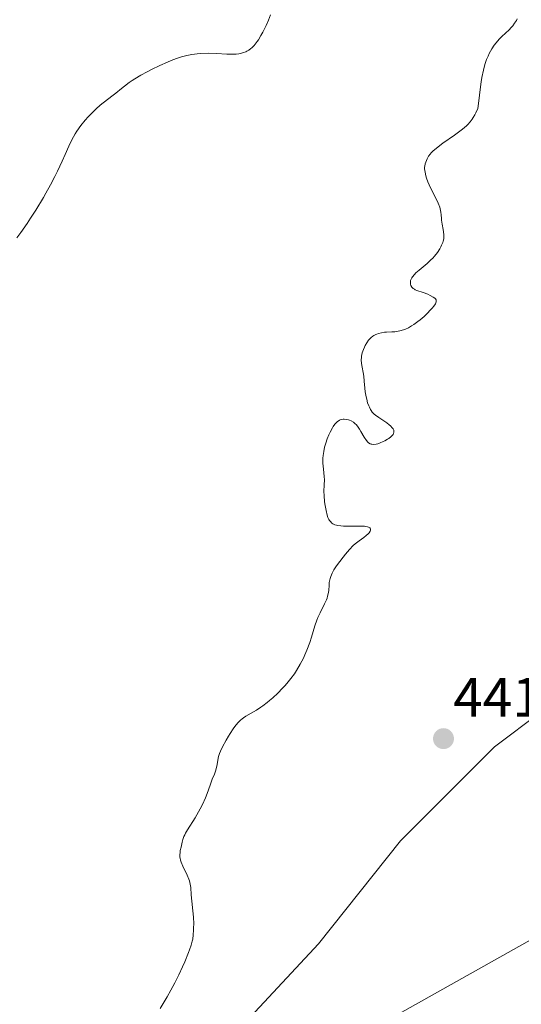
# Model space of a CAD drawing. Units: metres. Extents: x 632594 to 635259, y 4662596 to 4664915.
# Drawn here: x 633184 to 633274, y 4664014 to 4664192 of the extents above; entities that cross this region are included whole.
import ezdxf
from ezdxf.enums import TextEntityAlignment as Align

# ---------------------------------------------------------------- set-up
doc = ezdxf.new("R2010")
doc.units = ezdxf.units.M
doc.header["$MEASUREMENT"] = 0
for name, color, linetype, lineweight in [('Carátula', 7, 'Continuous', 5), ('Cultivos herbáceos CxS', 92, 'Continuous', 0), ('Curva de nivel normal', 36, 'Continuous', 0), ('Punto de cota en terreno', 7, 'Continuous', 0), ('Rótulo de punto de cota en terreno', 19, 'Continuous', 0), ('Tendido', 6, 'Continuous', 0)]:
    doc.layers.add(name, color=color, linetype=linetype, lineweight=lineweight)
doc.styles.add('Arial', font='txt', dxfattribs={"height": 0.2})

# ---------------------------------------------------------------- blocks, each defined once
blk = doc.blocks.new('5PATER')
at = {"layer": 'Carátula', "linetype": 'Continuous', "lineweight": 5}
h = blk.add_hatch(color=250, dxfattribs=at)
edge = h.paths.add_edge_path()
edge.add_ellipse((0, 0.01), major_axis=(-1.33, -1.34), ratio=0.999422, start_angle=0, end_angle=360)

msp = doc.modelspace()

# ---------------------------------------------------------------- linework, layer by layer
at = {"layer": 'Cultivos herbáceos CxS', "color": 92, "linetype": 'Continuous', "lineweight": 0}
for points in [[(633286.2895, 4664073.2777, 442.6865), (633269.3561, 4664060.5725, 440.7525), (633252.4231, 4664043.6321, 440.271), (633237.6897, 4664025.1179, 441.5022), (633187.1201, 4663970.8051, 441.4636)], [(633187.1201, 4663970.8051, 441.4636), (633237.6897, 4664025.1179, 441.5022), (633252.4231, 4664043.6321, 440.271), (633269.3561, 4664060.5725, 440.7525), (633286.2895, 4664073.2777, 442.6865)], [(633286.2895, 4664073.2777, 442.6865), (633269.3561, 4664060.5725, 440.7525), (633252.4231, 4664043.6321, 440.271), (633237.6897, 4664025.1179, 441.5022), (633187.1201, 4663970.8051, 441.4636)], [(633286.2895, 4664073.2777, 442.6865), (633269.3561, 4664060.5725, 440.7525), (633252.4231, 4664043.6321, 440.271), (633237.6897, 4664025.1179, 441.5022), (633187.1201, 4663970.8051, 441.4636)]]:
    msp.add_polyline3d(points, dxfattribs=at)
at = {"layer": 'Curva de nivel normal', "color": 36, "linetype": 'Continuous', "lineweight": 0}
for points in [[(633229.09, 4664192.41, 440), (633228.71, 4664191.45, 440), (633228.28, 4664190.48, 440), (633227.66, 4664189.25, 440), (633227.35, 4664188.69, 440), (633226.88, 4664187.92, 440), (633226.66, 4664187.58, 440), (633226.33, 4664187.14, 440), (633226.12, 4664186.89, 440), (633225.72, 4664186.47, 440), (633225.53, 4664186.3, 440), (633225.17, 4664186.03, 440), (633224.83, 4664185.83, 440), (633224.62, 4664185.73, 440), (633224.22, 4664185.58, 440), (633223.65, 4664185.42, 440), (633223.37, 4664185.36, 440), (633222.89, 4664185.31, 440), (633221.99, 4664185.3, 440), (633221.21, 4664185.33, 440), (633219.34, 4664185.43, 440), (633217.82, 4664185.47, 440), (633216.51, 4664185.42, 440), (633215.87, 4664185.36, 440), (633214.92, 4664185.23, 440), (633213.99, 4664185.05, 440), (633213.53, 4664184.94, 440), (633213.07, 4664184.81, 440), (633212.15, 4664184.51, 440), (633211.21, 4664184.16, 440), (633210.55, 4664183.88, 440), (633209.17, 4664183.26, 440), (633207.67, 4664182.54, 440), (633206.9, 4664182.14, 440), (633205.75, 4664181.52, 440), (633204.66, 4664180.88, 440), (633204.15, 4664180.55, 440), (633203.66, 4664180.23, 440), (633202.78, 4664179.57, 440), (633202.23, 4664179.14, 440), (633201.23, 4664178.31, 440), (633200.52, 4664177.74, 440), (633198.43, 4664176.11, 440), (633197.7, 4664175.47, 440), (633197.32, 4664175.12, 440), (633196.62, 4664174.41, 440), (633196.26, 4664174.03, 440), (633195.73, 4664173.42, 440), (633194.96, 4664172.45, 440), (633194.24, 4664171.45, 440), (633193.92, 4664170.94, 440), (633193.63, 4664170.44, 440), (633193.09, 4664169.42, 440), (633192.77, 4664168.73, 440), (633192.12, 4664167.26, 440), (633191.58, 4664166.05, 440), (633190.74, 4664164.26, 440), (633190.26, 4664163.3, 440), (633189.49, 4664161.81, 440), (633188.65, 4664160.27, 440), (633188.21, 4664159.5, 440), (633186.83, 4664157.21, 440), (633185.9, 4664155.75, 440), (633185.3, 4664154.84, 440), (633184.16, 4664153.2, 440), (633183.45, 4664152.25, 440)], [(633209.19, 4664013.47, 440), (633210.47, 4664015.59, 440), (633211.16, 4664016.78, 440), (633211.51, 4664017.42, 440), (633211.86, 4664018.1, 440), (633212.57, 4664019.53, 440), (633213.23, 4664020.96, 440), (633213.64, 4664021.89, 440), (633214.31, 4664023.52, 440), (633214.51, 4664024.02, 440), (633214.8, 4664024.87, 440), (633214.99, 4664025.56, 440), (633215.07, 4664025.97, 440), (633215.17, 4664026.73, 440), (633215.23, 4664027.55, 440), (633215.24, 4664027.99, 440), (633215.25, 4664028.71, 440), (633215.19, 4664029.92, 440), (633214.8, 4664033.95, 440), (633214.72, 4664035.26, 440), (633214.64, 4664035.84, 440), (633214.5, 4664036.45, 440), (633214.38, 4664036.78, 440), (633214.07, 4664037.5, 440), (633213.32, 4664039.08, 440), (633213, 4664039.84, 440), (633212.89, 4664040.19, 440), (633212.81, 4664040.52, 440), (633212.78, 4664040.72, 440), (633212.75, 4664041.09, 440), (633212.79, 4664041.6, 440), (633212.84, 4664041.91, 440), (633212.99, 4664042.5, 440), (633213.05, 4664042.8, 440), (633213.18, 4664043.41, 440), (633213.31, 4664043.9, 440), (633213.5, 4664044.43, 440), (633213.63, 4664044.71, 440), (633213.78, 4664045.01, 440), (633214.14, 4664045.65, 440), (633215.5, 4664047.82, 440), (633216.11, 4664048.87, 440), (633216.41, 4664049.41, 440), (633216.82, 4664050.22, 440), (633217.36, 4664051.42, 440), (633217.67, 4664052.19, 440), (633218.19, 4664053.68, 440), (633218.58, 4664054.74, 440), (633218.96, 4664055.67, 440), (633219.15, 4664056.18, 440), (633219.4, 4664057.07, 440), (633219.55, 4664057.77, 440), (633219.61, 4664058.17, 440), (633219.69, 4664058.82, 440), (633219.9, 4664059.39, 440), (633220.07, 4664059.79, 440), (633220.44, 4664060.59, 440), (633221.07, 4664061.78, 440), (633221.51, 4664062.53, 440), (633221.81, 4664063, 440), (633222.37, 4664063.84, 440), (633222.66, 4664064.24, 440), (633223.18, 4664064.88, 440), (633223.66, 4664065.37, 440), (633223.97, 4664065.63, 440), (633224.18, 4664065.79, 440), (633224.63, 4664066.08, 440), (633226.53, 4664067.19, 440), (633227.3, 4664067.7, 440), (633227.71, 4664067.99, 440), (633228.48, 4664068.58, 440), (633228.88, 4664068.9, 440), (633229.48, 4664069.42, 440), (633230.38, 4664070.25, 440), (633231.24, 4664071.12, 440), (633231.65, 4664071.56, 440), (633232.03, 4664072, 440), (633232.73, 4664072.87, 440), (633233.36, 4664073.74, 440), (633233.74, 4664074.31, 440), (633234.41, 4664075.45, 440), (633234.99, 4664076.56, 440), (633235.26, 4664077.13, 440), (633235.62, 4664077.99, 440), (633236.12, 4664079.37, 440), (633236.43, 4664080.35, 440), (633237.06, 4664082.39, 440), (633237.4, 4664083.37, 440), (633237.59, 4664083.84, 440), (633237.99, 4664084.73, 440), (633238.79, 4664086.31, 440), (633239.11, 4664087.04, 440), (633239.24, 4664087.38, 440), (633239.34, 4664087.72, 440), (633239.47, 4664088.39, 440), (633239.53, 4664088.81, 440), (633239.59, 4664089.63, 440), (633239.64, 4664090.2, 440), (633239.72, 4664090.68, 440), (633239.78, 4664090.92, 440), (633239.9, 4664091.28, 440), (633240.14, 4664091.85, 440), (633240.48, 4664092.48, 440), (633240.7, 4664092.82, 440), (633240.95, 4664093.18, 440), (633241.51, 4664093.96, 440), (633242.12, 4664094.74, 440), (633242.53, 4664095.25, 440), (633243.28, 4664096.12, 440), (633243.93, 4664096.81, 440), (633244.29, 4664097.14, 440), (633244.51, 4664097.32, 440), (633244.99, 4664097.68, 440), (633245.85, 4664098.28, 440), (633246.27, 4664098.62, 440), (633246.64, 4664098.96, 440), (633246.8, 4664099.12, 440), (633247, 4664099.42, 440), (633247.05, 4664099.56, 440), (633247.07, 4664099.76, 440), (633247, 4664099.93, 440), (633246.93, 4664100.01, 440), (633246.7, 4664100.15, 440), (633246.54, 4664100.2, 440), (633246.23, 4664100.27, 440), (633245.98, 4664100.3, 440), (633245.4, 4664100.33, 440), (633243.27, 4664100.33, 440), (633242.21, 4664100.34, 440), (633241.74, 4664100.37, 440), (633241.19, 4664100.43, 440), (633240.95, 4664100.49, 440), (633240.63, 4664100.58, 440), (633240.26, 4664100.76, 440), (633240.1, 4664100.87, 440), (633239.83, 4664101.14, 440), (633239.67, 4664101.36, 440), (633239.58, 4664101.53, 440), (633239.4, 4664101.9, 440), (633239.27, 4664102.27, 440), (633239.05, 4664103.12, 440), (633238.88, 4664104.04, 440), (633238.79, 4664104.67, 440), (633238.69, 4664105.84, 440), (633238.68, 4664106.57, 440), (633238.73, 4664107.78, 440), (633238.75, 4664108.63, 440), (633238.71, 4664109.25, 440), (633238.57, 4664110.59, 440), (633238.49, 4664111.65, 440), (633238.5, 4664112.59, 440), (633238.53, 4664113.07, 440), (633238.63, 4664113.79, 440), (633238.78, 4664114.53, 440), (633238.88, 4664114.91, 440), (633239, 4664115.29, 440), (633239.27, 4664116.05, 440), (633239.57, 4664116.79, 440), (633239.78, 4664117.24, 440), (633240.2, 4664118.04, 440), (633240.35, 4664118.29, 440), (633240.64, 4664118.69, 440), (633240.92, 4664119, 440), (633241.09, 4664119.16, 440), (633241.21, 4664119.24, 440), (633241.45, 4664119.38, 440), (633241.59, 4664119.44, 440), (633241.86, 4664119.52, 440), (633242.14, 4664119.56, 440), (633242.33, 4664119.57, 440), (633242.71, 4664119.54, 440), (633243.1, 4664119.45, 440), (633243.3, 4664119.39, 440), (633243.58, 4664119.27, 440), (633243.98, 4664119.04, 440), (633244.31, 4664118.77, 440), (633244.47, 4664118.61, 440), (633244.7, 4664118.33, 440), (633245.07, 4664117.78, 440), (633245.34, 4664117.34, 440), (633245.9, 4664116.37, 440), (633246.32, 4664115.74, 440), (633246.58, 4664115.44, 440), (633246.71, 4664115.32, 440), (633246.98, 4664115.16, 440), (633247.16, 4664115.09, 440), (633247.3, 4664115.07, 440), (633247.58, 4664115.05, 440), (633248.08, 4664115.1, 440), (633248.36, 4664115.17, 440), (633248.82, 4664115.32, 440), (633249.34, 4664115.54, 440), (633249.61, 4664115.68, 440), (633250.12, 4664115.97, 440), (633250.37, 4664116.13, 440), (633250.72, 4664116.4, 440), (633251, 4664116.69, 440), (633251.11, 4664116.84, 440), (633251.22, 4664117.05, 440), (633251.25, 4664117.16, 440), (633251.27, 4664117.32, 440), (633251.24, 4664117.58, 440), (633251.11, 4664117.84, 440), (633250.98, 4664118.01, 440), (633250.64, 4664118.37, 440), (633250.43, 4664118.55, 440), (633249.97, 4664118.9, 440), (633248.53, 4664119.87, 440), (633247.97, 4664120.28, 440), (633247.74, 4664120.48, 440), (633247.37, 4664120.86, 440), (633247.17, 4664121.13, 440), (633247.05, 4664121.32, 440), (633246.85, 4664121.72, 440), (633246.74, 4664121.98, 440), (633246.54, 4664122.55, 440), (633246.37, 4664123.17, 440), (633246.27, 4664123.61, 440), (633246.12, 4664124.5, 440), (633246.04, 4664125.16, 440), (633245.94, 4664126.45, 440), (633245.85, 4664127.34, 440), (633245.43, 4664129.58, 440), (633245.39, 4664130.24, 440), (633245.41, 4664130.66, 440), (633245.45, 4664130.94, 440), (633245.58, 4664131.51, 440), (633245.8, 4664132.15, 440), (633245.98, 4664132.57, 440), (633246.12, 4664132.84, 440), (633246.41, 4664133.35, 440), (633246.72, 4664133.8, 440), (633246.89, 4664134.01, 440), (633247.17, 4664134.28, 440), (633247.48, 4664134.53, 440), (633247.66, 4664134.64, 440), (633248, 4664134.83, 440), (633248.19, 4664134.91, 440), (633248.49, 4664135.02, 440), (633249.01, 4664135.15, 440), (633249.6, 4664135.24, 440), (633249.92, 4664135.26, 440), (633250.9, 4664135.29, 440), (633251.44, 4664135.33, 440), (633252.03, 4664135.41, 440), (633252.35, 4664135.48, 440), (633253, 4664135.67, 440), (633253.35, 4664135.8, 440), (633253.88, 4664136.06, 440), (633254.45, 4664136.38, 440), (633254.83, 4664136.62, 440), (633255.6, 4664137.18, 440), (633255.98, 4664137.48, 440), (633256.7, 4664138.1, 440), (633257.37, 4664138.73, 440), (633257.76, 4664139.13, 440), (633258.2, 4664139.62, 440), (633258.38, 4664139.85, 440), (633258.61, 4664140.18, 440), (633258.73, 4664140.37, 440), (633258.86, 4664140.7, 440), (633258.88, 4664140.93, 440), (633258.86, 4664141.08, 440), (633258.75, 4664141.26, 440), (633258.64, 4664141.37, 440), (633258.36, 4664141.57, 440), (633257.8, 4664141.88, 440), (633257.39, 4664142.07, 440), (633256.54, 4664142.41, 440), (633255.41, 4664142.76, 440), (633255.1, 4664142.89, 440), (633254.96, 4664142.97, 440), (633254.73, 4664143.13, 440), (633254.62, 4664143.22, 440), (633254.49, 4664143.37, 440), (633254.34, 4664143.63, 440), (633254.25, 4664143.92, 440), (633254.23, 4664144.08, 440), (633254.24, 4664144.38, 440), (633254.27, 4664144.54, 440), (633254.36, 4664144.79, 440), (633254.5, 4664145.06, 440), (633254.59, 4664145.2, 440), (633254.95, 4664145.66, 440), (633255.2, 4664145.91, 440), (633255.79, 4664146.44, 440), (633257.23, 4664147.64, 440), (633257.94, 4664148.27, 440), (633258.27, 4664148.6, 440), (633258.57, 4664148.93, 440), (633259.09, 4664149.59, 440), (633259.5, 4664150.23, 440), (633259.72, 4664150.63, 440), (633259.84, 4664150.89, 440), (633260.04, 4664151.38, 440), (633260.12, 4664151.63, 440), (633260.23, 4664152.08, 440), (633260.27, 4664152.5, 440), (633260.27, 4664152.77, 440), (633260.21, 4664153.31, 440), (633260.13, 4664153.74, 440), (633259.95, 4664154.68, 440), (633259.84, 4664155.39, 440), (633259.82, 4664155.7, 440), (633259.79, 4664156.35, 440), (633259.73, 4664156.87, 440), (633259.61, 4664157.46, 440), (633259.51, 4664157.78, 440), (633259.22, 4664158.49, 440), (633258.99, 4664158.99, 440), (633257.87, 4664161.25, 440), (633257.4, 4664162.35, 440), (633257.16, 4664163.01, 440), (633257.04, 4664163.41, 440), (633256.87, 4664164.09, 440), (633256.79, 4664164.67, 440), (633256.79, 4664164.98, 440), (633256.82, 4664165.17, 440), (633256.91, 4664165.54, 440), (633257.13, 4664166.14, 440), (633257.27, 4664166.45, 440), (633257.51, 4664166.92, 440), (633257.77, 4664167.32, 440), (633257.95, 4664167.53, 440), (633258.32, 4664167.9, 440), (633258.86, 4664168.35, 440), (633259.21, 4664168.62, 440), (633260.08, 4664169.26, 440), (633262.16, 4664170.73, 440), (633263.62, 4664171.81, 440), (633264.3, 4664172.38, 440), (633264.59, 4664172.66, 440), (633264.99, 4664173.11, 440), (633265.36, 4664173.61, 440), (633265.54, 4664173.89, 440), (633265.81, 4664174.36, 440), (633265.99, 4664174.72, 440), (633266.38, 4664175.55, 440), (633266.58, 4664177.4, 440), (633266.72, 4664178.48, 440), (633266.98, 4664180.32, 440), (633267.11, 4664181.1, 440), (633267.38, 4664182.4, 440), (633267.65, 4664183.44, 440), (633267.83, 4664184.01, 440), (633267.95, 4664184.35, 440), (633268.2, 4664184.96, 440), (633268.42, 4664185.43, 440), (633268.87, 4664186.24, 440), (633269.33, 4664186.93, 440), (633269.64, 4664187.33, 440), (633270.22, 4664188, 440), (633270.63, 4664188.42, 440), (633271.39, 4664189.13, 440), (633271.93, 4664189.65, 440), (633272.41, 4664190.16, 440), (633272.64, 4664190.44, 440), (633272.99, 4664190.9, 440), (633273.31, 4664191.39, 440), (633273.46, 4664191.66, 440)]]:
    msp.add_polyline3d(points, dxfattribs=at)
at = {"layer": 'Tendido', "color": 6, "linetype": 'Continuous', "lineweight": 0}
msp.add_polyline3d([(633652.4273, 4664322.8537, 404.8287), (633496.4204, 4664149.7182, 441.1158), (633241.4805, 4664006.5231, 444.5364), (632759.2756, 4663815.843, 430.369), (632615.258, 4663758.8003, 430.8571)], dxfattribs=at)

# ---------------------------------------------------------------- block references
at = {"layer": 'Punto de cota en terreno', "linetype": 'Continuous', "lineweight": 0}
msp.add_blockref('5PATER', (633260.19, 4664062.05, 441.01), dxfattribs=at)

# ---------------------------------------------------------------- texts
at = {"layer": 'Rótulo de punto de cota en terreno', "color": 19, "linetype": 'Continuous', "lineweight": 0, "style": 'Arial'}
msp.add_text('441,01', height=7, dxfattribs=at).set_placement((633261.9539, 4664063.8139), align=Align.BOTTOM_LEFT)

doc.saveas('drawing.dxf')
